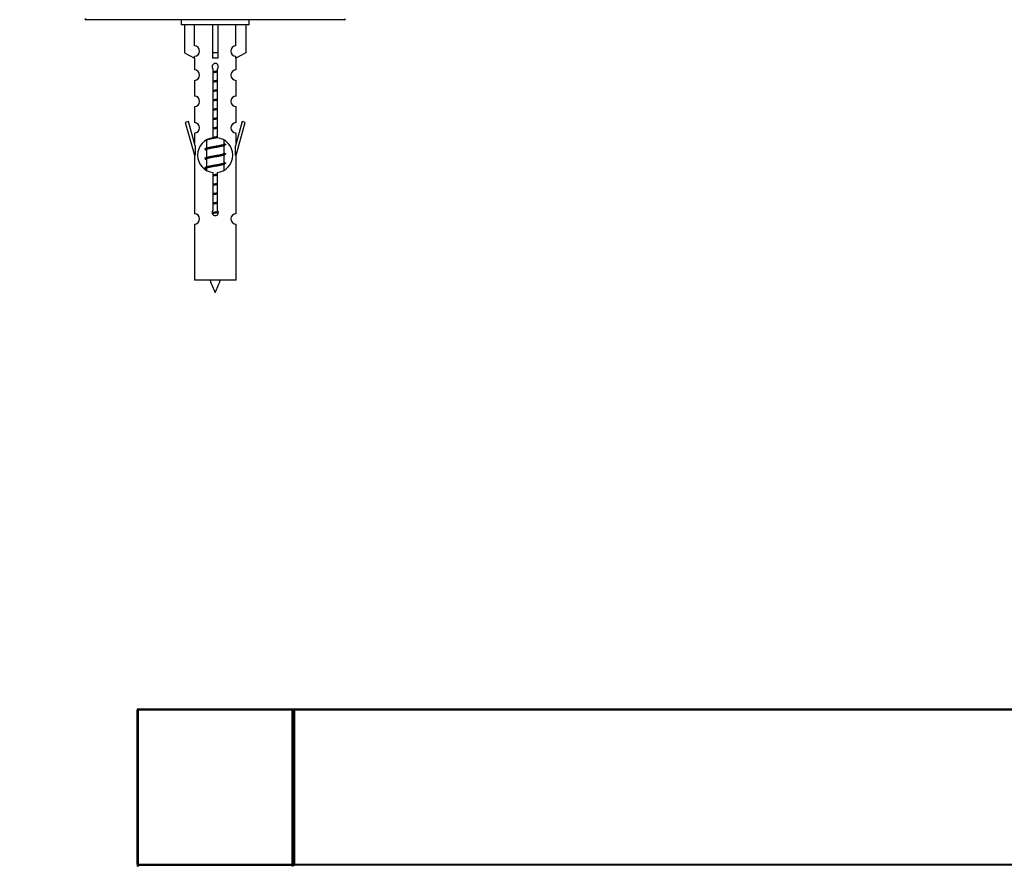
# Model space of a CAD drawing. Units: millimetres. Extents: x 0 to 1335, y 0 to 3498.
# Drawn here: x 496 to 684, y 3134 to 3297 of the extents above; entities that cross this region are included whole.
import ezdxf
from ezdxf import colors
from ezdxf.entities.mleader import LeaderData, LeaderLine
from ezdxf.math import Vec2, Vec3

# ---------------------------------------------------------------- set-up
doc = ezdxf.new("R2010")
doc.units = ezdxf.units.MM
for name, color, linetype in [('DV1_Défaut', 7, 'Continuous'), ('DV2_Défaut', 7, 'Continuous'), ('Défaut', 7, 'Continuous')]:
    doc.layers.add(name, color=color, linetype=linetype)

# ---------------------------------------------------------------- blocks, each defined once
blk = doc.blocks.new('_DOT')
at = {"color": 0}
blk.add_line((0, 0), (-1, 0), dxfattribs=at)
at = {"color": 0, "const_width": 0.333}
blk.add_lwpolyline([(-0.1665, 0, 1), (0.1665, 0, 1)], format="xyb", close=True, dxfattribs=at)
blk = doc.blocks.new('SE')
at = {"layer": 'DV1_Défaut', "color": 7, "linetype": 'Continuous'}
for p, q in [((518.04, 3134.54), (518.04, 3164.14)), ((518.24, 3164.14), (518.04, 3164.14)), ((518.24, 3164.34), (547.84, 3164.34)), ((518.24, 3164.14), (518.24, 3164.34)), ((547.84, 3164.14), (518.24, 3164.14)), ((518.24, 3164.14), (518.24, 3134.54)), ((547.84, 3164.34), (547.84, 3164.14)), ((547.84, 3134.54), (547.84, 3164.14)), ((548.04, 3164.14), (547.84, 3164.14)), ((548.04, 3164.14), (548.04, 3134.54)), ((548.04, 3134.54), (548.04, 3164.14)), ((548.24, 3164.14), (548.04, 3164.14)), ((548.24, 3164.34), (987.84, 3164.34)), ((548.24, 3164.14), (548.24, 3164.34)), ((987.84, 3164.14), (548.24, 3164.14)), ((548.24, 3164.14), (548.24, 3134.54)), ((518.24, 3134.54), (518.04, 3134.54)), ((518.24, 3134.54), (547.84, 3134.54)), ((518.24, 3134.34), (518.24, 3134.54)), ((547.84, 3134.34), (518.24, 3134.34)), ((518.24, 3134.34), (547.84, 3134.34)), ((518.24, 3134.34), (518.24, 3134.14)), ((547.84, 3134.54), (547.84, 3134.34)), ((548.04, 3134.54), (547.84, 3134.54)), ((547.84, 3134.34), (547.84, 3134.14)), ((548.24, 3134.54), (548.04, 3134.54)), ((548.24, 3134.54), (987.84, 3134.54)), ((548.24, 3134.54), (548.24, 3134.34)), ((987.84, 3134.34), (548.24, 3134.34))]:
    blk.add_line(p, q, dxfattribs=at)
for centre, start, end in [((518.24, 3164.14), 90, 180), ((547.84, 3164.14), 0, 90), ((548.24, 3164.14), 90, 180), ((518.24, 3134.54), 180, 270), ((518.24, 3134.14), 90, 180), ((547.84, 3134.54), 270, 0), ((547.84, 3134.14), 0, 90), ((548.24, 3134.54), 180, 270)]:
    blk.add_arc(centre, 0.2, start, end, dxfattribs=at)
blk = doc.blocks.new('SE1')
at = {"layer": 'DV2_Défaut', "color": 7, "linetype": 'Continuous'}
for p, q in [((508.24, 3296.6), (508.24, 3296.8)), ((557.84, 3296.6), (508.24, 3296.6)), ((526.54, 3296.6), (526.54, 3295.6)), ((539.54, 3295.6), (526.54, 3295.6)), ((527.16, 3295.6), (527.16, 3290.27)), ((529.07, 3291.58), (529.07, 3295.6)), ((532.54, 3295.6), (532.54, 3290.27)), ((533.54, 3295.6), (533.54, 3290.27)), ((537.01, 3291.58), (537.01, 3295.6)), ((538.92, 3295.6), (538.92, 3290.27)), ((539.54, 3295.6), (539.54, 3296.6)), ((527.16, 3290.27), (529.07, 3289.22)), ((529.04, 3289.24), (529.04, 3286.96)), ((529.07, 3289.22), (529.07, 3289.58)), ((533.54, 3290.27), (532.54, 3290.27)), ((532.54, 3290.27), (532.54, 3289.22)), ((533.54, 3290.27), (533.54, 3289.22)), ((538.92, 3290.27), (537.01, 3289.22)), ((537.01, 3289.22), (537.01, 3289.58)), ((537.04, 3286.96), (537.04, 3289.24)), ((532.67, 3273.95), (532.67, 3287.12)), ((533.41, 3287.12), (533.41, 3273.95)), ((529.04, 3284.96), (529.04, 3281.93)), ((537.04, 3281.93), (537.04, 3284.96)), ((529.04, 3279.93), (529.04, 3276.85)), ((537.04, 3276.85), (537.04, 3279.93)), ((527.89, 3277.05), (527.31, 3276.89)), ((527.31, 3276.89), (529.04, 3270.6)), ((529.17, 3272.42), (527.89, 3277.05)), ((538.19, 3277.05), (536.91, 3272.42)), ((537.04, 3270.6), (538.77, 3276.89)), ((538.77, 3276.89), (538.19, 3277.05)), ((529.04, 3274.85), (529.04, 3272.88)), ((537.04, 3272.88), (537.04, 3274.85)), ((529.17, 3272.42), (529.17, 3270.6)), ((531.16, 3273.44), (531.34, 3273.36)), ((531.34, 3273.42), (531.34, 3271.93)), ((534.6, 3272.4), (534.92, 3272.54)), ((534.74, 3272.77), (534.74, 3273.47)), ((534.74, 3270.97), (534.74, 3272.46)), ((536.91, 3270.6), (536.91, 3272.42)), ((529.04, 3270.6), (529.17, 3270.6)), ((529.04, 3270.6), (529.04, 3259.37)), ((531.16, 3271.64), (531.34, 3271.56)), ((531.34, 3271.62), (531.34, 3270.13)), ((534.6, 3270.6), (534.92, 3270.74)), ((534.74, 3269.17), (534.74, 3270.66)), ((536.91, 3270.6), (537.04, 3270.6)), ((537.04, 3259.37), (537.04, 3270.6)), ((531.16, 3269.84), (531.34, 3269.76)), ((531.34, 3269.82), (531.34, 3268.33)), ((534.6, 3268.8), (534.92, 3268.94)), ((534.74, 3267.71), (534.74, 3268.86)), ((531.16, 3268.04), (531.34, 3267.96)), ((531.34, 3268.02), (531.34, 3267.73)), ((532.67, 3260.07), (532.67, 3267.25)), ((533.41, 3267.25), (533.41, 3260.07)), ((529.04, 3257.37), (529.04, 3246.6)), ((537.04, 3246.6), (537.04, 3257.37)), ((537.04, 3246.6), (529.04, 3246.6))]:
    blk.add_line(p, q, dxfattribs=at)
for centre, radius, start, end in [((508.24, 3296.8), 0.2, 180, 270), ((557.84, 3296.8), 0.2, 270, 0), ((529.04, 3290.58), 1, 271.7978, 88.2022), ((537.04, 3290.58), 1, 91.7978, 268.2022), ((533.04, 3287.6), 0.6, 307.5089, 232.4911), ((529.04, 3285.96), 1, 270.0001, 90.0001), ((537.04, 3285.96), 1, 89.9999, 269.9999), ((529.04, 3280.93), 1, 270.0001, 90.0001), ((537.04, 3280.93), 1, 89.9999, 269.9999), ((529.04, 3275.85), 1, 270.0001, 90.0001), ((537.04, 3275.85), 1, 89.9999, 269.9999), ((533.04, 3270.6), 3.37, 96.2248, 263.7752), ((533.04, 3270.6), 3.37, 276.2248, 83.7752), ((552.52, 3312.45), 43.43, 245.8276, 246.0846), ((513.45, 3311.7), 43.61, 293.9637, 294.4188), ((552.52, 3310.65), 43.43, 245.8276, 246.0846), ((513.45, 3309.9), 43.61, 293.9637, 294.4188), ((513.45, 3308.1), 43.61, 293.9637, 294.4188), ((552.52, 3308.85), 43.43, 245.8276, 246.0846), ((529.04, 3258.37), 1, 270.0001, 90.0001), ((533.04, 3259.6), 0.6, 127.5089, 52.4911), ((537.04, 3258.37), 1, 89.9999, 269.9999), ((546.79, 3251.29), 15.45, 197.687, 207.1264), ((519.28, 3251.29), 15.45, 332.8736, 342.313)]:
    blk.add_arc(centre, radius, start, end, dxfattribs=at)
blk.add_ellipse((533.04, 3287.03), major_axis=(4, 0), ratio=0.550336, start_param=1.445468, end_param=1.696124, dxfattribs=at)
for points, weights, knots in [([(532.67, 3286.66), (532.85, 3286.69), (533.04, 3286.72), (533.23, 3286.75), (533.41, 3286.78)], [0.954711593229, 0.971138154054, 1, 0.971138154054, 0.954711593229], [0, 0, 0, 0.5, 0.5, 1, 1, 1]), ([(533.41, 3286.65), (533.23, 3286.62), (533.04, 3286.6), (532.85, 3286.57), (532.67, 3286.55)], [0.959880202632, 0.975436531063, 1, 0.975436531063, 0.959880202632], [0, 0, 0, 0.5, 0.5, 1, 1, 1]), ([(533.41, 3286.53), (533.23, 3286.5), (533.04, 3286.47), (532.85, 3286.44), (532.67, 3286.41)], [0.954711593229, 0.971138154054, 1, 0.971138154054, 0.954711593229], [0, 0, 0, 0.5, 0.5, 1, 1, 1]), ([(532.67, 3284.86), (532.85, 3284.89), (533.04, 3284.92), (533.23, 3284.95), (533.41, 3284.98)], [0.954711593229, 0.971138154054, 1, 0.971138154054, 0.954711593229], [0, 0, 0, 0.5, 0.5, 1, 1, 1]), ([(533.41, 3284.85), (533.23, 3284.82), (533.04, 3284.8), (532.85, 3284.77), (532.67, 3284.75)], [0.959880202632, 0.975436531063, 1, 0.975436531063, 0.959880202632], [0, 0, 0, 0.5, 0.5, 1, 1, 1]), ([(533.41, 3284.73), (533.23, 3284.7), (533.04, 3284.67), (532.85, 3284.64), (532.67, 3284.61)], [0.954711593229, 0.971138154054, 1, 0.971138154054, 0.954711593229], [0, 0, 0, 0.5, 0.5, 1, 1, 1]), ([(532.67, 3283.06), (532.85, 3283.09), (533.04, 3283.12), (533.23, 3283.15), (533.41, 3283.18)], [0.954711593229, 0.971138154054, 1, 0.971138154054, 0.954711593229], [0, 0, 0, 0.5, 0.5, 1, 1, 1]), ([(533.41, 3283.05), (533.23, 3283.02), (533.04, 3283), (532.85, 3282.97), (532.67, 3282.95)], [0.959880202632, 0.975436531063, 1, 0.975436531063, 0.959880202632], [0, 0, 0, 0.5, 0.5, 1, 1, 1]), ([(533.41, 3282.93), (533.23, 3282.9), (533.04, 3282.87), (532.85, 3282.84), (532.67, 3282.81)], [0.954711593229, 0.971138154054, 1, 0.971138154054, 0.954711593229], [0, 0, 0, 0.5, 0.5, 1, 1, 1]), ([(532.67, 3281.26), (532.85, 3281.29), (533.04, 3281.32), (533.23, 3281.35), (533.41, 3281.38)], [0.954711593229, 0.971138154054, 1, 0.971138154054, 0.954711593229], [0, 0, 0, 0.5, 0.5, 1, 1, 1]), ([(533.41, 3281.25), (533.23, 3281.22), (533.04, 3281.2), (532.85, 3281.17), (532.67, 3281.15)], [0.959880202632, 0.975436531063, 1, 0.975436531063, 0.959880202632], [0, 0, 0, 0.5, 0.5, 1, 1, 1]), ([(533.41, 3281.13), (533.23, 3281.1), (533.04, 3281.07), (532.85, 3281.04), (532.67, 3281.01)], [0.954711593229, 0.971138154054, 1, 0.971138154054, 0.954711593229], [0, 0, 0, 0.5, 0.5, 1, 1, 1]), ([(532.67, 3279.46), (532.85, 3279.49), (533.04, 3279.52), (533.23, 3279.55), (533.41, 3279.58)], [0.954711593229, 0.971138154054, 1, 0.971138154054, 0.954711593229], [0, 0, 0, 0.5, 0.5, 1, 1, 1]), ([(533.41, 3279.45), (533.23, 3279.42), (533.04, 3279.4), (532.85, 3279.37), (532.67, 3279.35)], [0.959880202632, 0.975436531063, 1, 0.975436531063, 0.959880202632], [0, 0, 0, 0.5, 0.5, 1, 1, 1]), ([(533.41, 3279.33), (533.23, 3279.3), (533.04, 3279.27), (532.85, 3279.24), (532.67, 3279.21)], [0.954711593229, 0.971138154054, 1, 0.971138154054, 0.954711593229], [0, 0, 0, 0.5, 0.5, 1, 1, 1]), ([(532.67, 3277.66), (532.85, 3277.69), (533.04, 3277.72), (533.23, 3277.75), (533.41, 3277.78)], [0.954711593229, 0.971138154054, 1, 0.971138154054, 0.954711593229], [0, 0, 0, 0.5, 0.5, 1, 1, 1]), ([(533.41, 3277.65), (533.23, 3277.62), (533.04, 3277.6), (532.85, 3277.57), (532.67, 3277.55)], [0.959880202632, 0.975436531063, 1, 0.975436531063, 0.959880202632], [0, 0, 0, 0.5, 0.5, 1, 1, 1]), ([(533.41, 3277.53), (533.23, 3277.5), (533.04, 3277.47), (532.85, 3277.44), (532.67, 3277.41)], [0.954711593229, 0.971138154054, 1, 0.971138154054, 0.954711593229], [0, 0, 0, 0.5, 0.5, 1, 1, 1]), ([(532.67, 3275.86), (532.85, 3275.89), (533.04, 3275.92), (533.23, 3275.95), (533.41, 3275.98)], [0.954711593229, 0.971138154054, 1, 0.971138154054, 0.954711593229], [0, 0, 0, 0.5, 0.5, 1, 1, 1]), ([(532.63, 3274.06), (532.83, 3274.09), (533.04, 3274.12), (533.23, 3274.15), (533.41, 3274.18)], [0.951805549021, 0.968493429801, 1, 0.971138154054, 0.954711593229], [0, 0, 0, 0.521905, 0.521905, 1, 1, 1]), ([(533.41, 3275.85), (533.23, 3275.82), (533.04, 3275.8), (532.85, 3275.77), (532.67, 3275.75)], [0.959880202632, 0.975436531063, 1, 0.975436531063, 0.959880202632], [0, 0, 0, 0.5, 0.5, 1, 1, 1]), ([(533.41, 3275.73), (533.23, 3275.7), (533.04, 3275.67), (532.85, 3275.64), (532.67, 3275.61)], [0.954711593229, 0.971138154054, 1, 0.971138154054, 0.954711593229], [0, 0, 0, 0.5, 0.5, 1, 1, 1]), ([(534.92, 3272.75), (535.24, 3272.62), (534.77, 3272.5), (534.19, 3272.35), (533.04, 3272.2), (531.89, 3272.05), (531.31, 3271.9), (530.84, 3271.77), (531.16, 3271.64)], [0.962902020678, 0.88826669975, 1, 0.866025403784, 1, 0.866025403784, 1, 0.888253018409, 0.962920301125], [0, 0, 0, 0.2273639, 0.2273639, 0.4999861, 0.4999861, 0.7726083, 0.7726083, 1, 1, 1]), ([(533.42, 3273.93), (533.23, 3273.9), (533.04, 3273.87), (532.06, 3273.72), (531.57, 3273.57), (531.34, 3273.5), (531.34, 3273.42)], [0.954007478593, 0.970514480057, 1, 0.866025403784, 1, 0.933012701892, 0.933012701892], [0, 0, 0, 0.127949, 0.127949, 0.709316, 0.709316, 1, 1, 1]), ([(534.6, 3272.4), (534.56, 3272.38), (534.51, 3272.37), (534.02, 3272.22), (533.04, 3272.07), (532.06, 3271.92), (531.57, 3271.77), (531.34, 3271.7), (531.34, 3271.62)], [0.972776584214, 0.984623505403, 1, 0.866025403784, 1, 0.866025403784, 1, 0.933012701892, 0.933012701892], [0, 0, 0, 0.043894, 0.043894, 0.426336, 0.426336, 0.808779, 0.808779, 1, 1, 1]), ([(531.48, 3271.99), (531.52, 3272.01), (531.57, 3272.02), (532.06, 3272.17), (533.04, 3272.32), (534.02, 3272.47), (534.51, 3272.62), (534.74, 3272.69), (534.74, 3272.77)], [0.972032873102, 0.984138584193, 1, 0.866025403784, 1, 0.866025403784, 1, 0.933012701892, 0.933012701892], [0, 0, 0, 0.045215, 0.045215, 0.427129, 0.427129, 0.809043, 0.809043, 1, 1, 1]), ([(533.41, 3274.05), (533.23, 3274.02), (533.04, 3274), (532.84, 3273.97), (532.64, 3273.94)], [0.959880202632, 0.975436531063, 1, 0.973611625059, 0.957618449681], [0, 0, 0, 0.482092, 0.482092, 1, 1, 1]), ([(534.92, 3270.95), (535.24, 3270.82), (534.77, 3270.7), (534.19, 3270.55), (533.04, 3270.4), (531.89, 3270.25), (531.31, 3270.1), (530.84, 3269.97), (531.16, 3269.84)], [0.962902020678, 0.88826669975, 1, 0.866025403784, 1, 0.866025403784, 1, 0.888253018409, 0.962920301125], [0, 0, 0, 0.227364, 0.227364, 0.499986, 0.499986, 0.772608, 0.772608, 1, 1, 1]), ([(534.6, 3270.6), (534.56, 3270.58), (534.51, 3270.57), (534.02, 3270.42), (533.04, 3270.27), (532.06, 3270.12), (531.57, 3269.97), (531.34, 3269.9), (531.34, 3269.82)], [0.972776584214, 0.984623505403, 1, 0.866025403784, 1, 0.866025403784, 1, 0.933012701892, 0.933012701892], [0, 0, 0, 0.043894, 0.043894, 0.426336, 0.426336, 0.808779, 0.808779, 1, 1, 1]), ([(531.48, 3270.19), (531.52, 3270.21), (531.57, 3270.22), (532.06, 3270.37), (533.04, 3270.52), (534.02, 3270.67), (534.51, 3270.82), (534.74, 3270.89), (534.74, 3270.97)], [0.972032873102, 0.984138584193, 1, 0.866025403784, 1, 0.866025403784, 1, 0.933012701892, 0.933012701892], [0, 0, 0, 0.045215, 0.045215, 0.427129, 0.427129, 0.809043, 0.809043, 1, 1, 1]), ([(534.92, 3269.15), (535.24, 3269.02), (534.77, 3268.9), (534.19, 3268.75), (533.04, 3268.6), (531.89, 3268.45), (531.31, 3268.3), (530.84, 3268.17), (531.16, 3268.04)], [0.962902020678, 0.88826669975, 1, 0.866025403784, 1, 0.866025403784, 1, 0.888253018409, 0.962920301125], [0, 0, 0, 0.227364, 0.227364, 0.499986, 0.499986, 0.772608, 0.772608, 1, 1, 1]), ([(534.6, 3268.8), (534.56, 3268.78), (534.51, 3268.77), (534.02, 3268.62), (533.04, 3268.47), (532.06, 3268.32), (531.57, 3268.17), (531.34, 3268.1), (531.34, 3268.02)], [0.972776584214, 0.984623505403, 1, 0.866025403784, 1, 0.866025403784, 1, 0.933012701892, 0.933012701892], [0, 0, 0, 0.043894, 0.043894, 0.426336, 0.426336, 0.808779, 0.808779, 1, 1, 1]), ([(531.48, 3268.39), (531.52, 3268.41), (531.57, 3268.42), (532.06, 3268.57), (533.04, 3268.72), (534.02, 3268.87), (534.51, 3269.02), (534.74, 3269.09), (534.74, 3269.17)], [0.972032873102, 0.984138584193, 1, 0.866025403784, 1, 0.866025403784, 1, 0.933012701892, 0.933012701892], [0, 0, 0, 0.045215, 0.045215, 0.427129, 0.427129, 0.809043, 0.809043, 1, 1, 1]), ([(532.67, 3266.86), (532.85, 3266.89), (533.04, 3266.92), (533.23, 3266.95), (533.41, 3266.98)], [0.954711593229, 0.971138154054, 1, 0.971138154054, 0.954711593229], [0, 0, 0, 0.5, 0.5, 1, 1, 1]), ([(533.41, 3266.85), (533.23, 3266.82), (533.04, 3266.8), (532.85, 3266.77), (532.67, 3266.75)], [0.959880202632, 0.975436531063, 1, 0.975436531063, 0.959880202632], [0, 0, 0, 0.5, 0.5, 1, 1, 1]), ([(533.41, 3266.73), (533.23, 3266.7), (533.04, 3266.67), (532.85, 3266.64), (532.67, 3266.61)], [0.954711593229, 0.971138154054, 1, 0.971138154054, 0.954711593229], [0, 0, 0, 0.5, 0.5, 1, 1, 1]), ([(532.67, 3265.06), (532.85, 3265.09), (533.04, 3265.12), (533.23, 3265.15), (533.41, 3265.18)], [0.954711593229, 0.971138154054, 1, 0.971138154054, 0.954711593229], [0, 0, 0, 0.5, 0.5, 1, 1, 1]), ([(533.41, 3265.05), (533.23, 3265.02), (533.04, 3265), (532.85, 3264.97), (532.67, 3264.95)], [0.959880202632, 0.975436531063, 1, 0.975436531063, 0.959880202632], [0, 0, 0, 0.5, 0.5, 1, 1, 1]), ([(533.41, 3264.93), (533.23, 3264.9), (533.04, 3264.87), (532.85, 3264.84), (532.67, 3264.81)], [0.954711593229, 0.971138154054, 1, 0.971138154054, 0.954711593229], [0, 0, 0, 0.5, 0.5, 1, 1, 1]), ([(532.67, 3263.26), (532.85, 3263.29), (533.04, 3263.32), (533.23, 3263.35), (533.41, 3263.38)], [0.954711593229, 0.971138154054, 1, 0.971138154054, 0.954711593229], [0, 0, 0, 0.5, 0.5, 1, 1, 1]), ([(533.41, 3263.25), (533.23, 3263.22), (533.04, 3263.2), (532.85, 3263.17), (532.67, 3263.15)], [0.959880202632, 0.975436531063, 1, 0.975436531063, 0.959880202632], [0, 0, 0, 0.5, 0.5, 1, 1, 1]), ([(533.41, 3263.13), (533.23, 3263.1), (533.04, 3263.07), (532.85, 3263.04), (532.67, 3263.01)], [0.954711593229, 0.971138154054, 1, 0.971138154054, 0.954711593229], [0, 0, 0, 0.5, 0.5, 1, 1, 1]), ([(532.67, 3261.46), (532.85, 3261.49), (533.04, 3261.52), (533.23, 3261.55), (533.41, 3261.58)], [0.954711593229, 0.971138154054, 1, 0.971138154054, 0.954711593229], [0, 0, 0, 0.5, 0.5, 1, 1, 1]), ([(533.41, 3261.45), (533.23, 3261.42), (533.04, 3261.4), (532.85, 3261.37), (532.67, 3261.35)], [0.959880202632, 0.975436531063, 1, 0.975436531063, 0.959880202632], [0, 0, 0, 0.5, 0.5, 1, 1, 1]), ([(533.41, 3261.33), (533.23, 3261.3), (533.04, 3261.27), (532.85, 3261.24), (532.67, 3261.21)], [0.954711593229, 0.971138154054, 1, 0.971138154054, 0.954711593229], [0, 0, 0, 0.5, 0.5, 1, 1, 1]), ([(532.44, 3259.62), (532.73, 3259.68), (533.04, 3259.72), (533.33, 3259.77), (533.59, 3259.82)], [0.939334833297, 0.953591878287, 1, 0.956952487714, 0.941568254383], [0, 0, 0, 0.518784, 0.518784, 1, 1, 1]), ([(533.63, 3259.68), (533.34, 3259.64), (533.04, 3259.6), (532.74, 3259.56), (532.45, 3259.51)], [0.944551069371, 0.960814213758, 1, 0.960896871509, 0.944619781699], [0, 0, 0, 0.500528, 0.500528, 1, 1, 1]), ([(533.64, 3259.57), (533.35, 3259.52), (533.04, 3259.47), (532.75, 3259.43), (532.48, 3259.38)], [0.939311902249, 0.953554522945, 1, 0.956555083307, 0.941286564824], [0, 0, 0, 0.51669, 0.51669, 1, 1, 1])]:
    blk.add_rational_spline(points, weights, degree=2, knots=knots, dxfattribs=at)

msp = doc.modelspace()

# ---------------------------------------------------------------- block references
at = {"layer": 'Défaut'}
for name in ['SE1', 'SE']:
    msp.add_blockref(name, (0, 0), dxfattribs=at)

# ---------------------------------------------------------------- leaders
at = {"layer": 'Défaut', "color": 7, "linetype": 'Continuous'}
ml = msp.add_multileader_mtext('Standard', dxfattribs=at)
ml.set_content('{\\pxsm0.9;\\fSolid Edge ISO|b1||i0||c0|p34;\\W1.;09/09/2019\\P}', color=256)
ml.set_leader_properties()
ml.set_arrow_properties(name='DOT')
ml.build(insert=Vec2(0, 0))
ml.multileader.update_dxf_attribs({"leader_type": 0, "dogleg_length": 0, "arrow_head_size": 12})
ctx = ml.context
ctx.base_point, ctx.char_height, ctx.arrow_head_size, ctx.landing_gap_size = Vec3(1078.14, 3490.76), 12, 12, 4.2
notes = []
notes.append((ctx, [(0, (0, 0, 0), (0, 0), (1, 0), 1, [])]))
ctx.mtext.insert = Vec3(1080.14, 3496.88)
for ctx, leaders in notes:
    for number, flags, end, landing, length, lines in leaders:
        leader = LeaderData()
        leader.index, (leader.has_last_leader_line, leader.has_dogleg_vector, leader.attachment_direction) = number, flags
        leader.last_leader_point, leader.dogleg_vector, leader.dogleg_length = Vec3(end), Vec3(landing), length
        for number, points, colour, breaks in lines:
            line = LeaderLine()
            line.index, line.vertices, line.color, line.breaks = number, Vec3.list(points), colors.encode_raw_color(colour), breaks
            leader.lines.append(line)
        ctx.leaders.append(leader)

doc.saveas('drawing.dxf')
